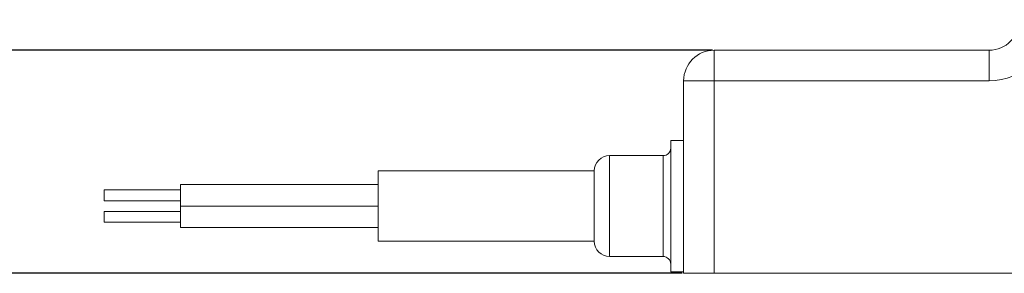
# Model space of a CAD drawing. Units: millimetres. Extents: x 2522 to 3197, y 230 to 380.
# Drawn here: x 2606 to 2671, y 230 to 247 of the extents above; entities that cross this region are included whole.
import ezdxf

# ---------------------------------------------------------------- set-up
doc = ezdxf.new("R2010")
doc.units = ezdxf.units.MM
doc.header["$PDSIZE"] = -1
doc.styles.get("Standard").update_dxf_attribs({"font": 'txt', "bigfont": 'bigfont'})
doc.dimstyles.new('ISO-25', dxfattribs={"dimtxt": 2.5, "dimasz": 1.5, "dimexe": 1.5, "dimexo": 0.1, "dimgap": 0.3, "dimtad": 3, "dimtxsty": 'Standard', "dimblk": 'OPEN30', "dimcen": 2.5, "dimadec": 0, "dimazin": 2, "dimtfac": 1, "dimtmove": 0, "dimatfit": 3, "dimldrblk": 'OPEN30', "dimfxl": 1, "dimarcsym": 0})

# ---------------------------------------------------------------- blocks, each defined once
blk = doc.blocks.new('_OPEN30')
at = {"color": 0, "linetype": 'ByBlock', "lineweight": -2}
for p, q in [((-1, 0.267949), (0, 0)), ((0, 0), (-1, -0.267949)), ((0, 0), (-1, 0))]:
    blk.add_line(p, q, dxfattribs=at)
blk = doc.blocks.new('*D109')
at = {"color": 0, "lineweight": -2}
for p, q in [((2651.856, 245.05), (2602.299, 245.05)), ((2603.799, 231.95), (2603.799, 243.55)), ((2649.856, 230.45), (2602.299, 230.45))]:
    blk.add_line(p, q, dxfattribs=at)
at = {"layer": 'Defpoints', "color": 0}
for p in [(2603.799, 245.05), (2651.956, 245.05), (2649.956, 230.45)]:
    blk.add_point(p, dxfattribs=at)
at = {"color": 0, "lineweight": -2, "xscale": 1.5, "yscale": 1.5, "zscale": 1.5}
for p, rotation in [((2603.799, 245.05), 90), ((2603.799, 230.45), 270)]:
    blk.add_blockref('_OPEN30', p, dxfattribs=dict(at, rotation=rotation))
at = {"color": 0, "insert": (2602.04, 237.75), "char_height": 2.5, "attachment_point": 5, "rotation": 90}
blk.add_mtext('14,6', dxfattribs=at)

msp = doc.modelspace()

# ---------------------------------------------------------------- linework, layer by layer
at = {"linetype": 'Continuous', "lineweight": 0}
for p, q in [((2651.956, 245.05), (2669.956, 245.05)), ((2651.956, 245.05), (2651.956, 243.05)), ((2669.956, 243.05), (2669.956, 245.05)), ((2649.956, 230.45), (2649.956, 243.05)), ((2651.956, 243.05), (2649.956, 243.05)), ((2651.956, 243.05), (2651.956, 230.45)), ((2669.956, 243.05), (2651.956, 243.05)), ((2649.106, 230.55), (2649.106, 239.15)), ((2649.956, 239.15), (2649.106, 239.15)), ((2648.606, 238.15), (2645.106, 238.15)), ((2645.106, 238.15), (2645.106, 231.55)), ((2648.606, 234.85), (2648.606, 238.15)), ((2644.106, 237.15), (2629.956, 237.15)), ((2629.956, 234.863), (2629.956, 237.15)), ((2644.106, 232.55), (2644.106, 237.15)), ((2629.956, 236.254), (2617.006, 236.254)), ((2617.006, 236.254), (2617.006, 234.907)), ((2617.006, 235.904), (2612.006, 235.904)), ((2612.006, 235.904), (2612.006, 235.23)), ((2612.006, 235.23), (2612.006, 235.204)), ((2612.006, 235.204), (2617.006, 235.204)), ((2612.006, 235.204), (2612.006, 235.196)), ((2612.006, 235.196), (2617.006, 235.196)), ((2617.006, 234.907), (2617.006, 234.854)), ((2629.956, 234.854), (2617.006, 234.854)), ((2617.006, 234.854), (2617.006, 233.454)), ((2629.956, 232.55), (2629.956, 234.863)), ((2648.606, 231.55), (2648.606, 234.85)), ((2617.006, 234.504), (2612.006, 234.504)), ((2612.006, 234.504), (2612.006, 233.804)), ((2612.006, 233.804), (2617.006, 233.804)), ((2612.006, 233.804), (2612.006, 233.796)), ((2612.006, 233.796), (2617.006, 233.796)), ((2617.006, 233.454), (2629.956, 233.454)), ((2617.006, 233.454), (2617.006, 233.446)), ((2617.006, 233.446), (2629.956, 233.446)), ((2629.956, 232.55), (2644.106, 232.55)), ((2645.106, 231.55), (2648.606, 231.55)), ((2649.956, 230.55), (2649.106, 230.55)), ((2651.956, 230.45), (2649.956, 230.45)), ((2651.956, 230.45), (2684.806, 230.45))]:
    msp.add_line(p, q, dxfattribs=at)
for centre, radius, start, end in [((2669.956, 247.05), 4, 270, 0), ((2669.956, 247.05), 2, 270, 0), ((2651.956, 243.05), 2, 90, 180), ((2648.606, 238.65), 0.5, 270, 0), ((2645.106, 237.15), 1, 90, 180), ((2645.106, 232.55), 1, 180, 270), ((2648.606, 231.05), 0.5, 0, 90)]:
    msp.add_arc(centre, radius, start, end, dxfattribs=at)

# ---------------------------------------------------------------- dimensions: what is measured, and where the dimension line sits
dim = msp.add_linear_dim(base=(2603.799, 245.05), p1=(2649.956, 230.45), p2=(2651.956, 245.05), angle=90, dimstyle='ISO-25', override={"dimdec": 1, "dimzin": 9, "dimadec": 1, "dimtdec": 1, "dimtzin": 1})
dim.commit()
dim.dimension.update_dxf_attribs({"geometry": '*D109', "text_midpoint": (2602.04, 237.75)})

doc.saveas('drawing.dxf')
